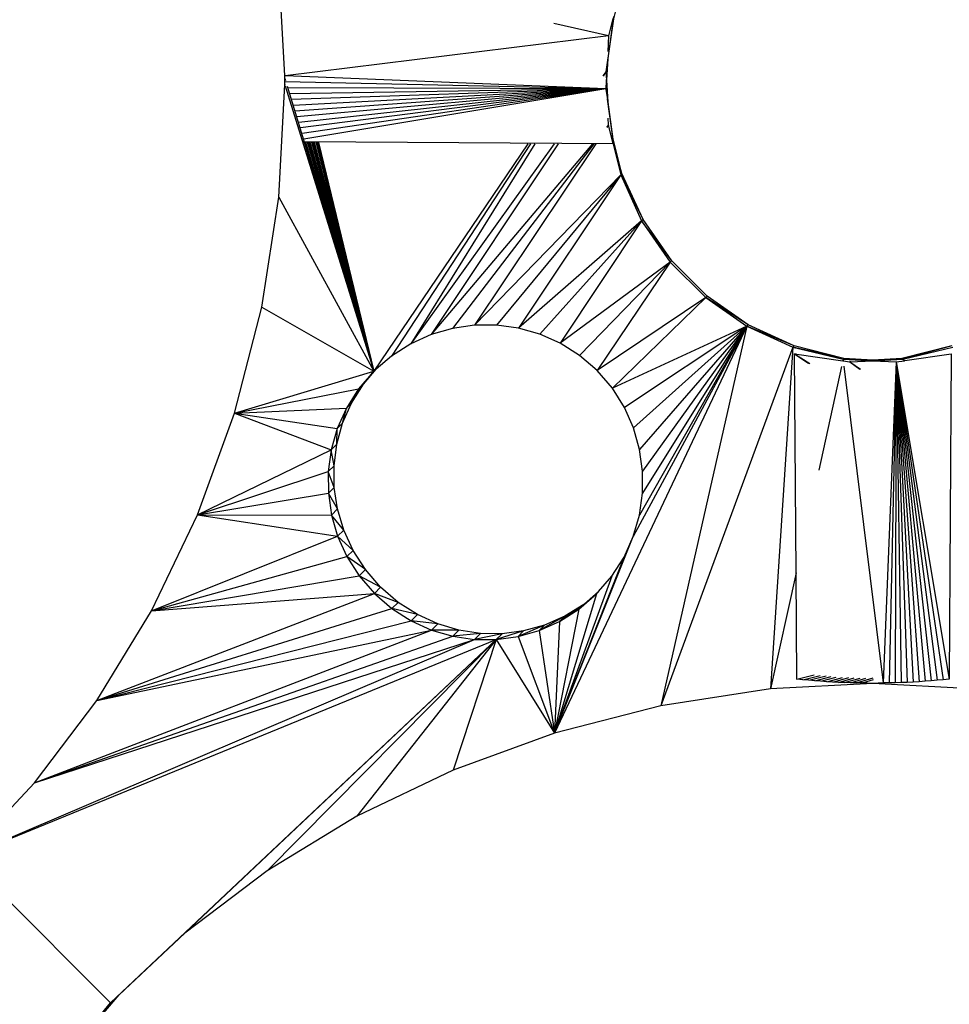
# Model space of a CAD drawing. Units: millimetres. Extents: x 0 to 291, y 0 to 204.
# Drawn here: x 182 to 186, y 38 to 42 of the extents above; entities that cross this region are included whole.
import ezdxf
from ezdxf.enums import TextEntityAlignment as Align

# ---------------------------------------------------------------- set-up
doc = ezdxf.new("R2010")
doc.units = ezdxf.units.MM
doc.layers.add('Predeterminado', color=7, linetype='Continuous')
doc.styles.add('SEACAD_Arial', font='arial.ttf')
doc.dimstyles.new('ISO', dxfattribs={"dimtxt": 3.125, "dimasz": 3.125, "dimexe": 1.5625, "dimexo": 0, "dimgap": 0.78125, "dimtad": 0, "dimdec": 0, "dimlfac": 41.345661, "dimtxsty": 'SEACAD_Arial', "dimblk1": '_SE_FILLED', "dimblk2": '_SE_FILLED', "dimsah": 1, "dimcen": 1.5625, "dimadec": 1, "dimazin": 0, "dimtfac": 0.5, "dimtmove": 0, "dimatfit": 3, "dimfxl": 1, "dimarcsym": 0})

# ---------------------------------------------------------------- blocks, each defined once
blk = doc.blocks.new('A$C40AB2CDC')
at = {"color": 7, "linetype": 'Continuous'}
for p, q in [((2490.8, 554.76), (2488.46, 598.6)), ((2618.61, 575.95), (2622, 589.44)), ((2616.79, 570.41), (2595.47, 575.09)), ((2618.87, 577.85), (2615.77, 556.38)), ((2616.65, 561.58), (2618.61, 575.95)), ((2618.44, 577.15), (2616.79, 570.41)), ((2618.61, 575.95), (2618.87, 577.85)), ((2616.79, 570.41), (2490.89, 554.77)), ((2616.79, 570.41), (2616.48, 564.21)), ((2616.78, 570.2), (2616.79, 570.41)), ((2616.79, 570.4), (2616.79, 570.41)), ((2616.27, 559.8), (2615.94, 553.07)), ((2616.11, 553.32), (2616.38, 559.99)), ((2616.16, 553.07), (2616.65, 561.58)), ((2616.52, 560.67), (2616.65, 561.58)), ((2615.77, 556.38), (2614.63, 554.79)), ((2615.77, 556.38), (2614.64, 554.68)), ((2615.79, 556.2), (2615.77, 556.38)), ((2615.78, 556.38), (2615.77, 556.38)), ((2615.77, 556.38), (2615.94, 553.07)), ((2490.81, 553.06), (2490.8, 554.76)), ((2490.83, 554.75), (2490.8, 554.76)), ((2490.83, 554.76), (2490.8, 554.76)), ((2490.8, 551.37), (2490.81, 553.06)), ((2490.81, 553.7), (2490.83, 554.75)), ((2490.81, 553.7), (2491.03, 553)), ((2490.81, 553.06), (2490.81, 553.7)), ((2490.81, 552.43), (2490.81, 552.99)), ((2615.77, 549.75), (2490.81, 552.43)), ((2490.84, 551.25), (2490.81, 552.43)), ((2490.83, 554.76), (2490.85, 555.64)), ((2490.83, 554.75), (2490.83, 554.76)), ((2615.77, 549.75), (2490.9, 554.75)), ((2615.92, 552.78), (2615.77, 549.75)), ((2615.94, 553.07), (2615.94, 553.07)), ((2615.94, 553.07), (2616.27, 546.32)), ((2616.55, 544.78), (2615.98, 553.31)), ((2616.16, 553.07), (2616.16, 553.07)), ((2616.16, 553.06), (2616.16, 553.07)), ((2616.65, 544.55), (2616.16, 553.06)), ((2488.46, 507.53), (2490.8, 551.37)), ((2490.8, 551.37), (2490.84, 551.25)), ((2490.84, 550.88), (2490.84, 551.25)), ((2490.93, 550.93), (2525.42, 439.76)), ((2491.72, 550.73), (2525.42, 439.76)), ((2615.77, 549.75), (2491.96, 550.1)), ((2615.77, 549.75), (2492.63, 547.8)), ((2615.77, 549.75), (2493.46, 545.53)), ((2615.77, 549.75), (2494.11, 543.28)), ((2615.77, 549.75), (2494.83, 541.05)), ((2615.77, 549.75), (2495.5, 538.84)), ((2615.77, 549.75), (2496.2, 536.65)), ((2615.77, 549.75), (2496.87, 534.47)), ((2615.77, 549.75), (2497.52, 532.31)), ((2615.77, 549.75), (2498.2, 530.16)), ((2615.77, 549.75), (2615.78, 549.75)), ((2615.8, 549.55), (2615.77, 549.75)), ((2615.8, 549.55), (2616.27, 546.32)), ((2616.27, 546.32), (2616.36, 545.65)), ((2618.64, 529.86), (2616.36, 545.65)), ((2616.65, 544.55), (2616.64, 544.58)), ((2618.61, 530.18), (2616.65, 544.55)), ((2616.79, 535.72), (2616.67, 538.23)), ((2616.79, 535.72), (2616.08, 534.66)), ((2616.79, 535.72), (2616.1, 534.82)), ((2616.79, 535.72), (2616.14, 534.95)), ((2616.8, 535.69), (2616.79, 535.72)), ((2618.61, 528.28), (2616.8, 535.69)), ((2618.61, 528.28), (2498.43, 529.13)), ((2498.86, 529.1), (2525.42, 439.76)), ((2499.44, 529.07), (2525.42, 439.76)), ((2500.01, 529.04), (2525.42, 439.76)), ((2500.58, 529.01), (2525.42, 439.76)), ((2622, 516.69), (2618.61, 530.18)), ((2618.63, 530.03), (2618.61, 530.18)), ((2618.64, 529.86), (2618.87, 528.28)), ((2501.15, 528.98), (2525.42, 439.76)), ((2501.7, 528.95), (2525.42, 439.76)), ((2502.26, 528.92), (2525.42, 439.76)), ((2502.81, 528.9), (2525.42, 439.76)), ((2503.35, 528.87), (2525.42, 439.76)), ((2503.9, 528.85), (2525.42, 439.76)), ((2585.32, 528.27), (2525.42, 439.76)), ((2586.41, 528.29), (2532.3, 445.7)), ((2595.67, 528.35), (2539.8, 450.46)), ((2588.12, 528.3), (2539.8, 450.46)), ((2597.15, 528.36), (2547.78, 454.05)), ((2610.53, 528.32), (2547.78, 454.05)), ((2611.12, 528.32), (2556.09, 456.45)), ((2611.84, 528.32), (2564.62, 457.67)), ((2618.61, 528.28), (2618.61, 528.28)), ((2618.61, 528.28), (2621.55, 516.23)), ((2618.61, 528.28), (2618.83, 528.28)), ((2618.83, 528.28), (2618.61, 528.28)), ((2622, 516.69), (2618.83, 528.28)), ((2618.83, 528.28), (2618.87, 528.28)), ((2621.55, 516.23), (2564.62, 457.67)), ((2621.55, 516.23), (2573.2, 457.71)), ((2621.55, 516.23), (2581.72, 456.55)), ((2622, 516.69), (2621.55, 516.23)), ((2621.55, 516.23), (2629.68, 498.28)), ((2630.22, 498.82), (2621.55, 516.23)), ((2630.22, 498.82), (2622, 516.69)), ((2481.87, 464.77), (2488.46, 507.53)), ((2488.46, 507.53), (2525.42, 439.76)), ((2630.22, 498.82), (2629.68, 498.28)), ((2641.39, 482.81), (2630.22, 498.82)), ((2629.68, 498.28), (2581.72, 456.55)), ((2629.68, 498.28), (2590.04, 454.21)), ((2629.68, 498.28), (2598.01, 450.67)), ((2629.68, 498.28), (2640.82, 482.24)), ((2641.39, 482.81), (2629.68, 498.28)), ((2640.82, 482.24), (2598.01, 450.67)), ((2640.82, 482.24), (2605.5, 445.94)), ((2640.82, 482.24), (2612.37, 440.01)), ((2641.39, 482.81), (2640.82, 482.24)), ((2640.82, 482.24), (2654.6, 468.46)), ((2655.17, 469.03), (2641.39, 482.81)), ((2654.6, 468.46), (2612.37, 440.01)), ((2654.6, 468.46), (2618.3, 433.14)), ((2655.17, 469.03), (2654.6, 468.46)), ((2654.6, 468.46), (2670.65, 457.32)), ((2671.18, 457.85), (2654.6, 468.46)), ((2671.18, 457.85), (2655.17, 469.03)), ((2471.24, 423.44), (2481.87, 464.77)), ((2481.87, 464.77), (2525.42, 439.76)), ((2556.09, 456.45), (2547.78, 454.05)), ((2564.62, 457.67), (2556.09, 456.45)), ((2573.2, 457.71), (2564.62, 457.67)), ((2581.72, 456.55), (2573.2, 457.71)), ((2590.04, 454.21), (2581.72, 456.55)), ((2670.65, 457.32), (2595.8, 298.88)), ((2670.65, 457.32), (2618.3, 433.14)), ((2670.65, 457.32), (2623.03, 425.65)), ((2670.65, 457.32), (2626.41, 375.42)), ((2670.65, 457.32), (2626.57, 417.68)), ((2670.65, 457.32), (2628.82, 383.73)), ((2670.65, 457.32), (2628.91, 409.36)), ((2670.65, 457.32), (2630.03, 392.26)), ((2670.65, 457.32), (2630.07, 400.84)), ((2670.65, 457.32), (2637.13, 309.51)), ((2671.18, 457.85), (2670.65, 457.32)), ((2670.65, 457.32), (2688.59, 449.19)), ((2689.05, 449.64), (2670.65, 457.32)), ((2689.05, 449.64), (2671.18, 457.85)), ((2547.78, 454.05), (2539.8, 450.46)), ((2598.01, 450.67), (2590.04, 454.21)), ((2539.8, 450.46), (2532.3, 445.7)), ((2605.5, 445.94), (2598.01, 450.67)), ((2688.59, 449.19), (2637.13, 309.51)), ((2688.59, 449.19), (2679.89, 316.1)), ((2689.05, 449.64), (2688.59, 449.19)), ((2688.59, 449.19), (2708.08, 444.43)), ((2708.42, 444.77), (2688.59, 449.19)), ((2708.42, 444.77), (2689.05, 449.64)), ((2750.36, 449.64), (2730.98, 444.77)), ((2750.36, 449.64), (2731.33, 444.43)), ((2731.33, 444.43), (2750.81, 449.19)), ((2532.3, 445.7), (2526.39, 440.59)), ((2612.37, 440.01), (2605.5, 445.94)), ((2689.83, 446.42), (2689.2, 446.51)), ((2689.2, 446.51), (2695.11, 442.84)), ((2689.2, 446.51), (2694.74, 442.88)), ((2689.2, 446.51), (2694.39, 443)), ((2689.2, 446.51), (2707.95, 443.81)), ((2689.8, 361.23), (2689.2, 446.51)), ((2708.42, 444.77), (2708.08, 444.43)), ((2719.7, 444.13), (2708.42, 444.77)), ((2730.98, 444.77), (2719.03, 443.97)), ((2730.98, 444.77), (2719.7, 444.13)), ((2730.98, 444.77), (2731.33, 444.43)), ((2732.12, 443.9), (2750.21, 446.51)), ((2750.21, 446.51), (2749.31, 319.92)), ((2707.45, 441.55), (2698.59, 401.21)), ((2708.08, 444.43), (2707.95, 443.81)), ((2707.95, 443.81), (2708.16, 443.77)), ((2719.03, 444), (2708.08, 444.43)), ((2708.08, 444.43), (2708.16, 443.77)), ((2708.08, 444.43), (2719.7, 443.86)), ((2708.16, 443.77), (2710.67, 443.41)), ((2708.41, 441.8), (2723.73, 318.44)), ((2710.66, 443.42), (2710.67, 443.41)), ((2710.67, 443.41), (2719.7, 443.86)), ((2711.11, 443.44), (2710.67, 443.41)), ((2710.67, 443.41), (2714.88, 440.61)), ((2710.67, 443.41), (2714.61, 440.59)), ((2719.7, 443.86), (2731.33, 444.43)), ((2719.7, 443.86), (2728.74, 443.41)), ((2728.74, 443.41), (2723.73, 318.44)), ((2728.74, 443.41), (2726.06, 318.45)), ((2728.74, 443.41), (2728.39, 318.5)), ((2728.74, 443.41), (2731.98, 443.88)), ((2728.74, 443.41), (2728.75, 443.42)), ((2728.74, 443.41), (2749.31, 319.92)), ((2728.74, 443.41), (2746.99, 319.67)), ((2728.74, 443.41), (2744.67, 319.44)), ((2728.74, 443.41), (2742.35, 319.23)), ((2728.74, 443.41), (2740.02, 319.05)), ((2728.74, 443.41), (2737.7, 318.89)), ((2728.74, 443.41), (2735.37, 318.76)), ((2728.74, 443.41), (2733.05, 318.65)), ((2728.74, 443.41), (2730.72, 318.56)), ((2731.33, 444.43), (2732.12, 443.9)), ((2731.33, 444.43), (2732.03, 443.89)), ((2731.33, 444.43), (2731.98, 443.88)), ((2731.98, 443.88), (2732.03, 443.89)), ((2732.03, 443.89), (2732.12, 443.9)), ((2471.24, 423.44), (2525.42, 439.76)), ((2525.42, 439.76), (2519.48, 432.88)), ((2521.38, 434.78), (2526.39, 440.59)), ((2521.38, 434.78), (2525.42, 439.76)), ((2526.39, 440.59), (2525.42, 439.76)), ((2618.3, 433.14), (2612.37, 440.01)), ((2516.73, 427.4), (2521.38, 434.78)), ((2521.38, 434.78), (2519.48, 432.88)), ((2471.24, 423.44), (2519.48, 432.88)), ((2519.48, 432.88), (2514.75, 425.41)), ((2516.73, 427.4), (2519.48, 432.88)), ((2623.03, 425.65), (2618.3, 433.14)), ((2513.28, 419.56), (2516.73, 427.4)), ((2516.73, 427.4), (2514.75, 425.41)), ((2626.57, 417.68), (2623.03, 425.65)), ((2456.83, 383.9), (2471.24, 423.44)), ((2471.24, 423.44), (2514.75, 425.41)), ((2471.24, 423.44), (2511.21, 417.48)), ((2471.24, 423.44), (2508.86, 409.22)), ((2514.75, 425.41), (2511.21, 417.48)), ((2513.28, 419.56), (2514.75, 425.41)), ((2511.02, 411.38), (2513.28, 419.56)), ((2513.28, 419.56), (2511.21, 417.48)), ((2511.21, 417.48), (2508.86, 409.22)), ((2511.02, 411.38), (2511.21, 417.48)), ((2628.91, 409.36), (2626.57, 417.68)), ((2511.02, 411.38), (2508.86, 409.22)), ((2509.94, 403), (2511.02, 411.38)), ((2456.83, 383.9), (2508.86, 409.22)), ((2508.86, 409.22), (2507.7, 400.76)), ((2509.94, 403), (2508.86, 409.22)), ((2630.07, 400.84), (2628.91, 409.36)), ((2509.94, 403), (2507.7, 400.76)), ((2510.03, 394.54), (2509.94, 403)), ((2456.83, 383.9), (2507.7, 400.76)), ((2507.7, 400.76), (2507.74, 392.24)), ((2510.03, 394.54), (2507.7, 400.76)), ((2630.03, 392.26), (2630.07, 400.84)), ((2456.83, 383.9), (2507.74, 392.24)), ((2510.03, 394.54), (2507.74, 392.24)), ((2507.74, 392.24), (2508.96, 383.79)), ((2511.31, 386.14), (2507.74, 392.24)), ((2511.31, 386.14), (2510.03, 394.54)), ((2628.82, 383.73), (2630.03, 392.26)), ((2438.88, 346.49), (2456.83, 383.9)), ((2456.83, 383.9), (2508.96, 383.79)), ((2456.83, 383.9), (2511.36, 375.53)), ((2511.31, 386.14), (2508.96, 383.79)), ((2508.96, 383.79), (2511.36, 375.53)), ((2513.76, 377.93), (2508.96, 383.79)), ((2513.76, 377.93), (2511.31, 386.14)), ((2626.41, 375.42), (2628.82, 383.73)), ((2513.76, 377.93), (2511.36, 375.53)), ((2517.37, 370.04), (2513.76, 377.93)), ((2438.88, 346.49), (2511.36, 375.53)), ((2511.36, 375.53), (2514.94, 367.6)), ((2517.37, 370.04), (2511.36, 375.53)), ((2595.8, 298.88), (2626.41, 375.42)), ((2622.83, 367.44), (2626.41, 375.42)), ((2517.37, 370.04), (2514.94, 367.6)), ((2522.15, 362.6), (2517.37, 370.04)), ((2438.88, 346.49), (2514.94, 367.6)), ((2514.94, 367.6), (2519.7, 360.14)), ((2522.15, 362.6), (2514.94, 367.6)), ((2595.8, 298.88), (2622.83, 367.44)), ((2618.06, 359.94), (2622.83, 367.44)), ((2519.7, 360.14), (2522.15, 362.6)), ((2528.1, 355.74), (2522.15, 362.6)), ((2689.8, 361.23), (2679.89, 316.1)), ((2690.1, 319.92), (2689.8, 361.23)), ((2438.88, 346.49), (2519.7, 360.14)), ((2519.7, 360.14), (2525.64, 353.28)), ((2528.1, 355.74), (2519.7, 360.14)), ((2618.06, 359.94), (2595.8, 298.88)), ((2612.95, 354.03), (2618.06, 359.94)), ((2417.64, 311.57), (2525.64, 353.28)), ((2438.88, 346.49), (2525.64, 353.28)), ((2528.1, 355.74), (2525.64, 353.28)), ((2525.64, 353.28), (2532.5, 347.34)), ((2534.96, 349.79), (2525.64, 353.28)), ((2534.96, 349.79), (2528.1, 355.74)), ((2612.12, 353.06), (2595.8, 298.88)), ((2612.85, 353.9), (2605.24, 347.12)), ((2605.24, 347.12), (2612.12, 353.06)), ((2612.95, 354.03), (2607.14, 349.02)), ((2612.12, 353.06), (2612.85, 353.9)), ((2612.85, 353.9), (2612.95, 354.03)), ((2534.96, 349.79), (2532.5, 347.34)), ((2542.4, 345.01), (2534.96, 349.79)), ((2607.14, 349.02), (2597.77, 342.39)), ((2607.14, 349.02), (2599.76, 344.37)), ((2607.14, 349.02), (2605.24, 347.12)), ((2417.64, 311.57), (2532.5, 347.34)), ((2417.64, 311.57), (2438.88, 346.49)), ((2532.5, 347.34), (2539.96, 342.58)), ((2542.4, 345.01), (2532.5, 347.34)), ((2542.4, 345.01), (2539.96, 342.58)), ((2550.29, 341.4), (2542.4, 345.01)), ((2605.24, 347.12), (2595.8, 298.88)), ((2597.77, 342.39), (2605.24, 347.12)), ((2417.64, 311.57), (2539.96, 342.58)), ((2539.96, 342.58), (2547.89, 339)), ((2550.29, 341.4), (2539.96, 342.58)), ((2550.29, 341.4), (2547.89, 339)), ((2558.5, 338.95), (2550.29, 341.4)), ((2599.76, 344.37), (2589.84, 338.85)), ((2589.84, 338.85), (2597.77, 342.39)), ((2599.76, 344.37), (2591.92, 340.92)), ((2597.77, 342.39), (2595.8, 298.88)), ((2599.76, 344.37), (2597.77, 342.39)), ((2393.36, 279.5), (2547.89, 339)), ((2417.64, 311.57), (2547.89, 339)), ((2547.89, 339), (2556.15, 336.6)), ((2558.5, 338.95), (2547.89, 339)), ((2558.5, 338.95), (2556.15, 336.6)), ((2566.9, 337.67), (2556.15, 336.6)), ((2566.9, 337.67), (2558.5, 338.95)), ((2566.9, 337.67), (2564.6, 335.38)), ((2575.36, 337.58), (2564.6, 335.38)), ((2575.36, 337.58), (2566.9, 337.67)), ((2583.74, 338.66), (2573.12, 335.34)), ((2575.36, 337.58), (2573.12, 335.34)), ((2583.74, 338.66), (2575.36, 337.58)), ((2591.92, 340.92), (2581.58, 336.5)), ((2581.58, 336.5), (2589.84, 338.85)), ((2583.74, 338.66), (2581.58, 336.5)), ((2591.92, 340.92), (2583.74, 338.66)), ((2591.92, 340.92), (2589.84, 338.85)), ((2589.84, 338.85), (2595.8, 298.88)), ((2366.28, 250.62), (2564.6, 335.38)), ((2366.28, 250.62), (2573.12, 335.34)), ((2393.36, 279.5), (2556.15, 336.6)), ((2393.36, 279.5), (2564.6, 335.38)), ((2573.12, 335.34), (2422.98, 193.92)), ((2573.12, 335.34), (2451.86, 221)), ((2573.12, 335.34), (2483.93, 245.28)), ((2573.12, 335.34), (2518.85, 266.52)), ((2556.15, 336.6), (2564.6, 335.38)), ((2573.12, 335.34), (2556.26, 284.47)), ((2564.6, 335.38), (2573.12, 335.34)), ((2573.12, 335.34), (2581.58, 336.5)), ((2573.12, 335.34), (2595.8, 298.88)), ((2581.58, 336.5), (2595.8, 298.88)), ((2719.7, 318.22), (2679.89, 316.1)), ((2690, 320.01), (2690.1, 319.92)), ((2690.1, 319.92), (2696.87, 321.55)), ((2692.42, 319.67), (2690.1, 319.92)), ((2692.42, 319.67), (2699.11, 321.32)), ((2694.74, 319.44), (2692.42, 319.67)), ((2694.74, 319.44), (2701.5, 321.15)), ((2697.06, 319.23), (2694.74, 319.44)), ((2697.06, 319.23), (2703.44, 320.89)), ((2699.38, 319.05), (2697.06, 319.23)), ((2699.38, 319.05), (2705.45, 320.66)), ((2701.71, 318.89), (2699.38, 319.05)), ((2701.71, 318.89), (2707.92, 320.58)), ((2704.04, 318.76), (2701.71, 318.89)), ((2704.04, 318.76), (2710.31, 320.5)), ((2706.36, 318.65), (2704.04, 318.76)), ((2706.36, 318.65), (2712.42, 320.37)), ((2708.69, 318.56), (2706.36, 318.65)), ((2708.69, 318.56), (2714.75, 320.32)), ((2711.02, 318.5), (2708.69, 318.56)), ((2711.02, 318.5), (2716.95, 320.26)), ((2713.35, 318.45), (2711.02, 318.5)), ((2713.35, 318.45), (2719.78, 320.41)), ((2715.67, 318.44), (2713.35, 318.45)), ((2715.67, 318.44), (2719.87, 319.74)), ((2719.7, 318.22), (2715.67, 318.44)), ((2723.73, 318.44), (2719.7, 318.22)), ((2759.52, 316.1), (2719.7, 318.22)), ((2726.06, 318.45), (2723.73, 318.44)), ((2728.39, 318.5), (2726.06, 318.45)), ((2730.72, 318.56), (2728.39, 318.5)), ((2733.05, 318.65), (2730.72, 318.56)), ((2735.37, 318.76), (2733.05, 318.65)), ((2737.7, 318.89), (2735.37, 318.76)), ((2740.02, 319.05), (2737.7, 318.89)), ((2742.35, 319.23), (2740.02, 319.05)), ((2744.67, 319.44), (2742.35, 319.23)), ((2746.99, 319.67), (2744.67, 319.44)), ((2749.31, 319.92), (2746.99, 319.67)), ((2749.41, 320.01), (2749.31, 319.92)), ((2679.89, 316.1), (2637.13, 309.51)), ((2393.36, 279.5), (2417.64, 311.57)), ((2637.13, 309.51), (2595.8, 298.88)), ((2595.8, 298.88), (2556.26, 284.47)), ((2556.26, 284.47), (2518.85, 266.52)), ((2369.38, 253.92), (2393.36, 279.5)), ((2518.85, 266.52), (2483.93, 245.28)), ((2366.28, 250.62), (2422.98, 193.92)), ((2483.93, 245.28), (2451.86, 221)), ((2451.86, 221), (2426.28, 197.02)), ((2402.54, 169.18), (2426.28, 197.02)), ((2426.28, 197.02), (2422.98, 193.92)), ((2422.98, 193.92), (2397.63, 164.27)), ((2402.54, 169.18), (2422.98, 193.92))]:
    blk.add_line(p, q, dxfattribs=at)
blk = doc.blocks.new('DMBLK296')
at = {"layer": 'Predeterminado', "linetype": 'Continuous'}
for points in [[(127.8216, 69.39), (128.8632, 69.39), (128.3424, 72.515)], [(127.8216, 19.4811), (128.3424, 16.3561), (128.8632, 19.4811)]]:
    blk.add_hatch(color=7, dxfattribs=at).paths.add_polyline_path(points)
at = {"layer": 'Predeterminado', "color": 7, "linetype": 'Continuous'}
for p, q in [((184.9288, 72.515), (126.7799, 72.515)), ((128.3424, 72.515), (128.3424, 50.4206)), ((128.3424, 38.4504), (128.3424, 16.3561)), ((137.591, 16.3561), (126.7799, 16.3561))]:
    blk.add_line(p, q, dxfattribs=at)
at = {"layer": 'Predeterminado', "color": 7, "linetype": 'Continuous', "style": 'SEACAD_Arial'}
blk.add_text('4350', height=3.125, rotation=90, dxfattribs=at).set_placement((126.7799, 39.5442), align=Align.TOP_LEFT)
blk = doc.blocks.new('_SE_FILLED')
at = {"color": 0}
blk.add_line((0, 0), (-1, 0), dxfattribs=at)
blk.add_solid([(0, 0), (-1, -0.1665), (-1, 0.1665), (0, 0)], dxfattribs=at)
blk = doc.blocks.new('DMBLK297')
at = {"layer": 'Predeterminado', "linetype": 'Continuous'}
for points in [[(141.1088, 8.729), (141.1088, 9.7707), (137.9838, 9.2499)], [(208.6563, 8.729), (211.7813, 9.2499), (208.6563, 9.7707)]]:
    blk.add_hatch(color=7, dxfattribs=at).paths.add_polyline_path(points)
at = {"layer": 'Predeterminado', "color": 7, "linetype": 'Continuous'}
for p, q in [((211.7813, 42.1628), (211.7813, 7.6874)), ((137.9838, 15.9845), (137.9838, 7.6874)), ((137.9838, 9.2499), (168.8975, 9.2499)), ((180.8676, 9.2499), (211.7813, 9.2499))]:
    blk.add_line(p, q, dxfattribs=at)
at = {"layer": 'Predeterminado', "color": 7, "linetype": 'Continuous', "style": 'SEACAD_Arial'}
blk.add_text('5720', height=3.125, dxfattribs=at).set_placement((169.9912, 10.8124), align=Align.TOP_LEFT)

msp = doc.modelspace()

# ---------------------------------------------------------------- block references
at = {"color": 7, "xscale": 0.0129024, "yscale": 0.0129024, "zscale": 0.0129024}
msp.add_blockref('A$C40AB2CDC', (150.8862, 35.0216), dxfattribs=at)

# ---------------------------------------------------------------- dimensions: what is measured, and where the dimension line sits
at = {"layer": 'Predeterminado', "color": 7, "linetype": 'Continuous'}
for base, p1, p2, angle, override, picture, middle, dimtype in [((128.3424, 16.3561), (184.9288, 72.515), (185.9746, 16.3561), 90, {"dimlfac": 77.457264}, 'DMBLK296', (128.3424, 44.4355), 160), ((137.9838, 9.2499), (137.9838, 42.0808), (211.7813, 42.1628), 0.0637, {"dimlfac": 77.517277, "dimrnd": 10, "dimtdec": 4}, 'DMBLK297', (174.8825, 9.2499), 161)]:
    dim = msp.add_linear_dim(base=base, p1=p1, p2=p2, angle=angle, text='\\A1;<>', dimstyle='ISO', override=override, dxfattribs=at)
    dim.commit()
    dim.dimension.update_dxf_attribs({"geometry": picture, "text_midpoint": middle, "dimtype": dimtype})

doc.saveas('drawing.dxf')
